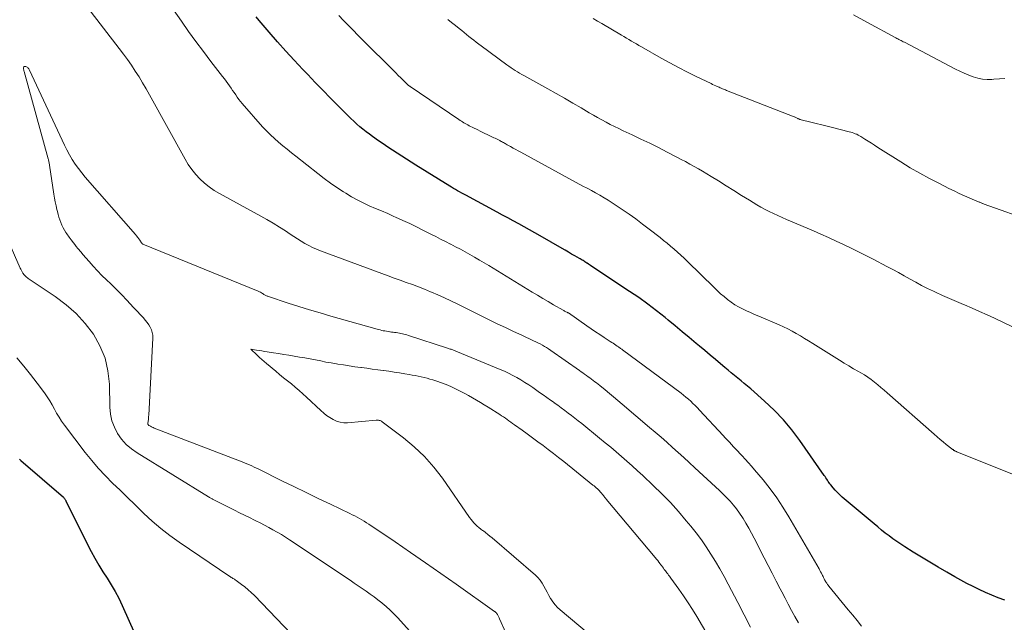
# Model space of a CAD drawing. Units: feet. Extents: x 1980000 to 1985019, y 506840 to 510000.
# Drawn here: x 1980752 to 1980907, y 509306 to 509401 of the extents above; entities that cross this region are included whole.
import ezdxf

# ---------------------------------------------------------------- set-up
doc = ezdxf.new("R2010")
doc.units = ezdxf.units.FT
doc.header["$LTSCALE"] = 100
doc.header["$MEASUREMENT"] = 0
doc.layers.add('CONTOUR INDEX', color=32, linetype='Continuous', lineweight=25)
doc.layers.add('CONTOUR INTERMEDIATE', color=40, linetype='Continuous', lineweight=15)

msp = doc.modelspace()

# ---------------------------------------------------------------- linework, layer by layer
at = {"layer": 'CONTOUR INDEX', "elevation": 860, "flags": 128}
for points in [[(1980907.44, 509309.5), (1980906.42, 509309.89), (1980905.41, 509310.29), (1980904.41, 509310.73), (1980903.42, 509311.19), (1980902.45, 509311.67), (1980901.48, 509312.16), (1980900.52, 509312.68), (1980899.57, 509313.21), (1980898.29, 509313.94), (1980896.96, 509314.71), (1980895.64, 509315.49), (1980894.32, 509316.29), (1980893.02, 509317.1), (1980891.69, 509317.93), (1980891.06, 509318.34), (1980890.43, 509318.76), (1980889.82, 509319.2), (1980889.21, 509319.64), (1980888.61, 509320.1), (1980888.02, 509320.57), (1980887.44, 509321.05), (1980886.86, 509321.53), (1980881.81, 509325.77), (1980881.43, 509326.11), (1980881.06, 509326.46), (1980880.71, 509326.84), (1980880.37, 509327.23), (1980880.01, 509327.67), (1980879.87, 509327.85), (1980879.74, 509328.03), (1980879.61, 509328.22), (1980879.49, 509328.41), (1980879.37, 509328.61), (1980879.25, 509328.8), (1980879.12, 509328.99), (1980878.99, 509329.18), (1980875.15, 509334.68), (1980873.89, 509336.36), (1980872.55, 509337.96), (1980871.09, 509339.47), (1980869.56, 509340.91), (1980867.39, 509342.81), (1980866.88, 509343.24), (1980866.37, 509343.67), (1980865.86, 509344.1), (1980865.35, 509344.52), (1980864.83, 509344.94), (1980864.32, 509345.37), (1980863.81, 509345.79), (1980863.3, 509346.22), (1980862.65, 509346.76), (1980861.82, 509347.46), (1980860.99, 509348.16), (1980860.15, 509348.86), (1980859.32, 509349.55), (1980858.78, 509350), (1980857.68, 509350.91), (1980856.57, 509351.83), (1980855.47, 509352.75), (1980854.36, 509353.66), (1980853.89, 509354.06), (1980852.53, 509355.15), (1980851.15, 509356.2), (1980849.73, 509357.22), (1980848.29, 509358.2), (1980842.33, 509362.14), (1980842.15, 509362.26), (1980841.97, 509362.38), (1980841.79, 509362.5), (1980841.61, 509362.62), (1980841.54, 509362.67), (1980841.39, 509362.76), (1980841.25, 509362.86), (1980841.11, 509362.95), (1980840.96, 509363.05), (1980840.82, 509363.14), (1980840.67, 509363.23), (1980840.52, 509363.32), (1980840.37, 509363.4), (1980839.67, 509363.81), (1980839.16, 509364.09), (1980838.66, 509364.38), (1980838.16, 509364.67), (1980837.66, 509364.96), (1980834.2, 509366.97), (1980833.36, 509367.45), (1980832.52, 509367.92), (1980831.67, 509368.39), (1980830.82, 509368.85), (1980829.96, 509369.31), (1980829.11, 509369.77), (1980828.26, 509370.23), (1980827.4, 509370.69), (1980822.46, 509373.34), (1980822.14, 509373.52), (1980821.82, 509373.7), (1980821.5, 509373.88), (1980821.18, 509374.06), (1980820.87, 509374.24), (1980820.55, 509374.43), (1980820.24, 509374.62), (1980819.93, 509374.81), (1980814.61, 509378.12), (1980813.86, 509378.58), (1980813.12, 509379.05), (1980812.37, 509379.52), (1980811.63, 509379.99), (1980810.89, 509380.47), (1980810.16, 509380.96), (1980809.43, 509381.45), (1980808.7, 509381.94), (1980807.78, 509382.59), (1980807.26, 509382.96), (1980806.74, 509383.35), (1980806.24, 509383.75), (1980805.75, 509384.16), (1980805.27, 509384.58), (1980804.79, 509385.02), (1980804.33, 509385.46), (1980803.87, 509385.91), (1980802.34, 509387.44), (1980801.13, 509388.67), (1980799.92, 509389.9), (1980798.73, 509391.14), (1980797.54, 509392.38), (1980796.78, 509393.18), (1980795.43, 509394.63), (1980794.09, 509396.08), (1980792.78, 509397.56), (1980791.47, 509399.05), (1980789.87, 509400.91), (1980789.39, 509401.48)], [(1980752.12, 509331.72), (1980752.19, 509331.66), (1980752.25, 509331.6), (1980752.32, 509331.54), (1980759.02, 509325.73), (1980759.09, 509325.66), (1980759.15, 509325.6), (1980759.2, 509325.52), (1980759.25, 509325.45), (1980759.3, 509325.37), (1980759.35, 509325.29), (1980759.39, 509325.2), (1980759.43, 509325.12), (1980763.42, 509317.2), (1980763.99, 509316.12), (1980764.59, 509315.05), (1980765.24, 509314), (1980765.91, 509312.97), (1980766.58, 509311.94), (1980767.2, 509310.89), (1980767.77, 509309.8), (1980768.29, 509308.69), (1980770.27, 509304.2)]]:
    msp.add_lwpolyline(points, dxfattribs=at)
at = {"layer": 'CONTOUR INTERMEDIATE', "flags": 128}
for points, elevation in [([(1980884.88, 509305.42), (1980884.18, 509306.28), (1980883.48, 509307.14), (1980882.78, 509308), (1980879.69, 509311.74), (1980879.61, 509311.85), (1980879.52, 509311.96), (1980879.44, 509312.07), (1980879.37, 509312.18), (1980879.29, 509312.3), (1980879.22, 509312.42), (1980879.15, 509312.54), (1980879.09, 509312.66), (1980879.05, 509312.74), (1980878.97, 509312.9), (1980878.88, 509313.06), (1980878.8, 509313.22), (1980878.72, 509313.38), (1980878.65, 509313.52), (1980878.53, 509313.75), (1980878.41, 509313.98), (1980878.29, 509314.2), (1980878.16, 509314.43), (1980873.4, 509322.66), (1980872.47, 509324.17), (1980871.49, 509325.65), (1980870.44, 509327.08), (1980869.33, 509328.47), (1980868, 509330.06), (1980867.52, 509330.62), (1980867.03, 509331.18), (1980866.54, 509331.72), (1980866.03, 509332.26), (1980865.68, 509332.63), (1980865.35, 509332.98), (1980865.02, 509333.33), (1980864.69, 509333.69), (1980864.36, 509334.04), (1980864.04, 509334.4), (1980863.71, 509334.75), (1980863.38, 509335.1), (1980863.06, 509335.46), (1980859.34, 509339.47), (1980859, 509339.83), (1980858.65, 509340.18), (1980858.29, 509340.53), (1980857.93, 509340.87), (1980857.56, 509341.2), (1980857.18, 509341.52), (1980856.79, 509341.83), (1980856.4, 509342.13), (1980847.17, 509348.98), (1980847.07, 509349.06), (1980846.96, 509349.13), (1980846.86, 509349.21), (1980846.76, 509349.28), (1980846.66, 509349.36), (1980846.56, 509349.43), (1980846.45, 509349.5), (1980846.35, 509349.57), (1980846.12, 509349.72), (1980845.91, 509349.87), (1980845.69, 509350.01), (1980845.47, 509350.15), (1980845.25, 509350.3), (1980844.31, 509350.92), (1980843.62, 509351.38), (1980842.93, 509351.84), (1980842.25, 509352.3), (1980841.57, 509352.77), (1980838.64, 509354.79), (1980838.59, 509354.82), (1980838.58, 509354.83), (1980838.52, 509354.86), (1980838.5, 509354.87), (1980838.49, 509354.88), (1980838.47, 509354.89), (1980838.45, 509354.9), (1980838.26, 509354.99), (1980838.15, 509355.05), (1980838.03, 509355.1), (1980837.92, 509355.16), (1980837.81, 509355.23), (1980836.32, 509356.08), (1980835.47, 509356.58), (1980834.62, 509357.08), (1980833.77, 509357.59), (1980832.93, 509358.09), (1980826.08, 509362.26), (1980825.35, 509362.7), (1980824.61, 509363.14), (1980823.86, 509363.57), (1980823.12, 509364), (1980822.36, 509364.42), (1980821.61, 509364.84), (1980820.85, 509365.24), (1980820.09, 509365.64), (1980820.06, 509365.65), (1980819.28, 509366.05), (1980818.5, 509366.45), (1980817.72, 509366.85), (1980816.94, 509367.24), (1980815.8, 509367.81), (1980814.72, 509368.35), (1980813.62, 509368.88), (1980812.52, 509369.39), (1980811.41, 509369.89), (1980811.12, 509370.02), (1980810.15, 509370.45), (1980809.19, 509370.87), (1980808.22, 509371.29), (1980807.25, 509371.71), (1980806.29, 509372.14), (1980805.35, 509372.61), (1980804.43, 509373.12), (1980803.53, 509373.67), (1980803.2, 509373.87), (1980802.16, 509374.55), (1980801.13, 509375.26), (1980800.12, 509376), (1980799.13, 509376.76), (1980795.66, 509379.51), (1980794.97, 509380.05), (1980794.29, 509380.6), (1980793.62, 509381.16), (1980792.94, 509381.71), (1980792.29, 509382.29), (1980791.65, 509382.88), (1980791.04, 509383.5), (1980790.44, 509384.15), (1980787.23, 509387.8), (1980786.95, 509388.13), (1980786.68, 509388.47), (1980786.43, 509388.81), (1980786.19, 509389.17), (1980785.95, 509389.53), (1980785.71, 509389.89), (1980785.46, 509390.25), (1980785.21, 509390.6), (1980785.2, 509390.62), (1980784.93, 509390.99), (1980784.67, 509391.35), (1980784.4, 509391.71), (1980784.13, 509392.06), (1980782.28, 509394.46), (1980781.09, 509396.02), (1980779.92, 509397.59), (1980778.76, 509399.18), (1980777.63, 509400.78), (1980774.57, 509405.14)], 856), ([(1980874.91, 509305.94), (1980874.37, 509306.91), (1980873.84, 509307.89), (1980873.32, 509308.87), (1980872.8, 509309.85), (1980872.29, 509310.83), (1980872.05, 509311.31), (1980871.42, 509312.53), (1980870.79, 509313.75), (1980870.16, 509314.98), (1980869.53, 509316.2), (1980867.95, 509319.29), (1980867.53, 509320.08), (1980867.09, 509320.87), (1980866.64, 509321.64), (1980866.18, 509322.41), (1980866.08, 509322.57), (1980865.64, 509323.24), (1980865.17, 509323.89), (1980864.67, 509324.51), (1980864.14, 509325.11), (1980863.58, 509325.69), (1980863.02, 509326.26), (1980862.45, 509326.82), (1980861.86, 509327.37), (1980858.59, 509330.38), (1980857.71, 509331.19), (1980856.82, 509332), (1980855.93, 509332.8), (1980855.04, 509333.6), (1980854.15, 509334.4), (1980853.25, 509335.19), (1980852.35, 509335.98), (1980851.44, 509336.76), (1980847.11, 509340.43), (1980846.45, 509340.99), (1980845.78, 509341.55), (1980845.1, 509342.11), (1980844.43, 509342.66), (1980843.58, 509343.36), (1980843.33, 509343.56), (1980843.07, 509343.76), (1980842.81, 509343.96), (1980842.55, 509344.16), (1980842.29, 509344.36), (1980842.03, 509344.55), (1980841.77, 509344.74), (1980841.5, 509344.93), (1980841.49, 509344.94), (1980841.21, 509345.14), (1980840.94, 509345.33), (1980840.67, 509345.53), (1980840.39, 509345.72), (1980835.85, 509348.9), (1980835.53, 509349.12), (1980835.21, 509349.33), (1980834.87, 509349.53), (1980834.54, 509349.72), (1980834.19, 509349.91), (1980833.85, 509350.09), (1980833.5, 509350.26), (1980833.15, 509350.42), (1980831.28, 509351.28), (1980830, 509351.88), (1980828.72, 509352.48), (1980827.44, 509353.1), (1980826.17, 509353.72), (1980821.1, 509356.22), (1980820.1, 509356.7), (1980819.1, 509357.17), (1980818.08, 509357.63), (1980817.06, 509358.07), (1980816.9, 509358.14), (1980815.95, 509358.52), (1980815, 509358.9), (1980814.05, 509359.26), (1980813.09, 509359.61), (1980812.13, 509359.95), (1980811.17, 509360.3), (1980810.21, 509360.65), (1980809.25, 509361), (1980799.58, 509364.59), (1980798.95, 509364.85), (1980798.32, 509365.12), (1980797.71, 509365.43), (1980797.11, 509365.76), (1980796.51, 509366.11), (1980795.93, 509366.46), (1980795.35, 509366.83), (1980794.77, 509367.21), (1980794.02, 509367.72), (1980793.07, 509368.34), (1980792.1, 509368.95), (1980791.12, 509369.52), (1980790.13, 509370.08), (1980783.63, 509373.62), (1980782.8, 509374.12), (1980782, 509374.66), (1980781.25, 509375.28), (1980780.53, 509375.93), (1980779.88, 509376.65), (1980779.26, 509377.4), (1980778.72, 509378.2), (1980778.21, 509379.03), (1980772.61, 509389.19), (1980772.07, 509390.14), (1980771.52, 509391.09), (1980770.95, 509392.02), (1980770.36, 509392.94), (1980769.75, 509393.85), (1980769.12, 509394.74), (1980768.48, 509395.62), (1980767.82, 509396.5), (1980762.86, 509402.89)], 852), ([(1980907.45, 509391.75), (1980906.6, 509391.69), (1980905.74, 509391.63), (1980905.42, 509391.62), (1980904.67, 509391.62), (1980903.92, 509391.68), (1980903.19, 509391.83), (1980902.47, 509392.04), (1980901.76, 509392.31), (1980901.06, 509392.6), (1980900.38, 509392.91), (1980899.7, 509393.25), (1980891.62, 509397.47), (1980891.44, 509397.56), (1980891.27, 509397.65), (1980891.1, 509397.74), (1980890.93, 509397.82), (1980890.76, 509397.91), (1980890.59, 509398), (1980890.42, 509398.09), (1980890.25, 509398.18), (1980885.81, 509400.6), (1980883.59, 509401.81)], 876), ([(1980909.7, 509328.97), (1980899.89, 509332.9), (1980899.83, 509332.93), (1980899.76, 509332.96), (1980899.69, 509332.99), (1980899.63, 509333.02), (1980899.56, 509333.06), (1980899.5, 509333.1), (1980899.44, 509333.13), (1980899.38, 509333.18), (1980899.36, 509333.19), (1980899.29, 509333.24), (1980899.22, 509333.29), (1980899.16, 509333.34), (1980899.09, 509333.39), (1980898.23, 509334.06), (1980897.74, 509334.45), (1980897.26, 509334.85), (1980896.78, 509335.25), (1980896.31, 509335.67), (1980888.9, 509342.19), (1980888.41, 509342.63), (1980887.91, 509343.05), (1980887.41, 509343.48), (1980886.9, 509343.9), (1980886.39, 509344.3), (1980885.86, 509344.68), (1980885.31, 509345.04), (1980884.75, 509345.37), (1980884.37, 509345.58), (1980883.62, 509346.01), (1980882.87, 509346.44), (1980882.12, 509346.89), (1980881.38, 509347.35), (1980877.16, 509349.99), (1980876.51, 509350.39), (1980875.87, 509350.78), (1980875.22, 509351.17), (1980874.57, 509351.56), (1980873.91, 509351.93), (1980873.24, 509352.28), (1980872.56, 509352.61), (1980871.87, 509352.92), (1980868.66, 509354.28), (1980868.01, 509354.56), (1980867.37, 509354.85), (1980866.73, 509355.14), (1980866.1, 509355.43), (1980865.48, 509355.75), (1980864.87, 509356.1), (1980864.29, 509356.49), (1980863.73, 509356.91), (1980863.18, 509357.37), (1980862.65, 509357.83), (1980862.12, 509358.31), (1980861.61, 509358.8), (1980857.41, 509362.91), (1980856.89, 509363.41), (1980856.37, 509363.9), (1980855.84, 509364.38), (1980855.3, 509364.86), (1980854.75, 509365.33), (1980854.2, 509365.79), (1980853.65, 509366.24), (1980853.09, 509366.69), (1980851.39, 509368.02), (1980850.34, 509368.82), (1980849.29, 509369.61), (1980848.21, 509370.38), (1980847.12, 509371.12), (1980846.2, 509371.75), (1980845.56, 509372.17), (1980844.92, 509372.57), (1980844.27, 509372.96), (1980843.61, 509373.34), (1980842.94, 509373.71), (1980842.28, 509374.08), (1980841.61, 509374.45), (1980840.94, 509374.81), (1980831.16, 509380.13), (1980830.75, 509380.35), (1980830.34, 509380.58), (1980829.93, 509380.8), (1980829.52, 509381.03), (1980828.99, 509381.32), (1980828.85, 509381.4), (1980828.7, 509381.49), (1980828.55, 509381.57), (1980828.41, 509381.65), (1980828.26, 509381.74), (1980828.11, 509381.82), (1980827.96, 509381.9), (1980827.81, 509381.98), (1980827.71, 509382.03), (1980827.51, 509382.14), (1980827.31, 509382.24), (1980827.11, 509382.34), (1980826.91, 509382.43), (1980825.94, 509382.89), (1980825.38, 509383.16), (1980824.82, 509383.43), (1980824.26, 509383.7), (1980823.7, 509383.98), (1980823.02, 509384.32), (1980822.81, 509384.43), (1980822.6, 509384.54), (1980822.39, 509384.66), (1980822.18, 509384.78), (1980821.97, 509384.91), (1980821.77, 509385.03), (1980821.57, 509385.16), (1980821.37, 509385.3), (1980813.69, 509390.49), (1980813.63, 509390.53), (1980813.57, 509390.57), (1980813.52, 509390.62), (1980813.46, 509390.66), (1980813.4, 509390.71), (1980813.35, 509390.76), (1980813.29, 509390.81), (1980813.24, 509390.86), (1980812.58, 509391.5), (1980812.2, 509391.88), (1980811.82, 509392.25), (1980811.44, 509392.63), (1980811.06, 509393.01), (1980806.23, 509397.83), (1980805.47, 509398.59), (1980804.72, 509399.36), (1980803.96, 509400.12), (1980803.21, 509400.89), (1980802.46, 509401.67)], 864), ([(1980916.76, 509348.7), (1980905.82, 509353.96), (1980904.65, 509354.51), (1980903.47, 509355.05), (1980902.29, 509355.56), (1980901.1, 509356.06), (1980900.95, 509356.12), (1980899.83, 509356.58), (1980898.72, 509357.06), (1980897.61, 509357.56), (1980896.51, 509358.06), (1980896.2, 509358.21), (1980895.26, 509358.66), (1980894.33, 509359.14), (1980893.42, 509359.63), (1980892.51, 509360.14), (1980891.6, 509360.66), (1980890.7, 509361.16), (1980889.78, 509361.66), (1980888.86, 509362.14), (1980886.71, 509363.26), (1980885.55, 509363.85), (1980884.38, 509364.44), (1980883.21, 509365.01), (1980882.03, 509365.58), (1980880.85, 509366.13), (1980879.66, 509366.68), (1980878.47, 509367.21), (1980877.27, 509367.73), (1980873.68, 509369.26), (1980873.01, 509369.55), (1980872.33, 509369.85), (1980871.65, 509370.15), (1980870.98, 509370.46), (1980870.31, 509370.78), (1980869.65, 509371.12), (1980869.01, 509371.48), (1980868.37, 509371.85), (1980867.18, 509372.58), (1980865.96, 509373.33), (1980864.74, 509374.08), (1980863.52, 509374.84), (1980862.3, 509375.6), (1980861.14, 509376.33), (1980860.48, 509376.74), (1980859.81, 509377.14), (1980859.14, 509377.53), (1980858.46, 509377.91), (1980857.78, 509378.28), (1980857.1, 509378.65), (1980856.41, 509379.01), (1980855.72, 509379.37), (1980854.2, 509380.17), (1980852.83, 509380.87), (1980851.46, 509381.55), (1980850.09, 509382.22), (1980848.7, 509382.88), (1980847.3, 509383.53), (1980846.61, 509383.86), (1980845.93, 509384.19), (1980845.25, 509384.53), (1980844.58, 509384.88), (1980843.91, 509385.23), (1980843.24, 509385.59), (1980842.58, 509385.97), (1980841.93, 509386.35), (1980840.64, 509387.12), (1980839.34, 509387.88), (1980838.03, 509388.64), (1980836.72, 509389.39), (1980835.4, 509390.13), (1980831.64, 509392.22), (1980831.3, 509392.41), (1980830.95, 509392.61), (1980830.61, 509392.81), (1980830.27, 509393.02), (1980829.93, 509393.23), (1980829.6, 509393.45), (1980829.27, 509393.68), (1980828.95, 509393.91), (1980824.88, 509396.91), (1980824.5, 509397.2), (1980824.11, 509397.49), (1980823.73, 509397.79), (1980823.35, 509398.09), (1980822.97, 509398.4), (1980822.59, 509398.7), (1980822.21, 509399.01), (1980821.84, 509399.31), (1980821.41, 509399.66), (1980820.82, 509400.14), (1980820.23, 509400.61), (1980819.63, 509401.08)], 868), ([(1980911.93, 509369.2), (1980904.22, 509371.95), (1980904.12, 509371.99), (1980904.01, 509372.03), (1980903.91, 509372.07), (1980903.81, 509372.11), (1980903.7, 509372.15), (1980903.6, 509372.2), (1980903.5, 509372.24), (1980903.4, 509372.28), (1980901.94, 509372.91), (1980901.11, 509373.28), (1980900.28, 509373.65), (1980899.46, 509374.04), (1980898.65, 509374.44), (1980897.14, 509375.19), (1980895.58, 509375.99), (1980894.05, 509376.82), (1980892.54, 509377.7), (1980891.05, 509378.62), (1980887.45, 509380.9), (1980886.93, 509381.23), (1980886.42, 509381.56), (1980885.9, 509381.89), (1980885.38, 509382.22), (1980884.76, 509382.6), (1980884.55, 509382.73), (1980884.33, 509382.85), (1980884.1, 509382.96), (1980883.87, 509383.06), (1980883.64, 509383.15), (1980883.41, 509383.23), (1980883.17, 509383.3), (1980882.93, 509383.37), (1980880.3, 509384.02), (1980879.44, 509384.23), (1980878.58, 509384.44), (1980877.73, 509384.66), (1980876.87, 509384.87), (1980875.35, 509385.25), (1980875.25, 509385.28), (1980875.16, 509385.31), (1980875.06, 509385.34), (1980874.97, 509385.38), (1980874.89, 509385.42), (1980874.8, 509385.47), (1980874.71, 509385.51), (1980874.62, 509385.56), (1980874.51, 509385.61), (1980874.42, 509385.66), (1980874.32, 509385.7), (1980874.22, 509385.74), (1980863.58, 509389.88), (1980863.41, 509389.95), (1980863.25, 509390.01), (1980863.08, 509390.08), (1980862.92, 509390.15), (1980862.75, 509390.22), (1980862.59, 509390.29), (1980862.43, 509390.37), (1980862.27, 509390.44), (1980862.11, 509390.51), (1980861.87, 509390.62), (1980861.62, 509390.73), (1980861.38, 509390.84), (1980861.14, 509390.96), (1980858.8, 509392.07), (1980857.4, 509392.76), (1980856.01, 509393.47), (1980854.63, 509394.21), (1980853.27, 509394.97), (1980850.17, 509396.75), (1980849.77, 509396.98), (1980849.37, 509397.21), (1980848.98, 509397.44), (1980848.58, 509397.67), (1980848.19, 509397.91), (1980847.79, 509398.14), (1980847.4, 509398.37), (1980847, 509398.61), (1980843.9, 509400.41), (1980843.22, 509400.81), (1980842.54, 509401.21)], 872), ([(1980867.34, 509305.27), (1980866.37, 509307.21), (1980865.37, 509309.14), (1980863.83, 509312.05), (1980863.18, 509313.25), (1980862.52, 509314.44), (1980861.83, 509315.61), (1980861.12, 509316.77), (1980860.38, 509317.91), (1980859.61, 509319.02), (1980858.79, 509320.11), (1980857.95, 509321.17), (1980857.24, 509322.02), (1980856, 509323.47), (1980854.72, 509324.89), (1980853.39, 509326.26), (1980852.02, 509327.59), (1980850.37, 509329.15), (1980849.55, 509329.92), (1980848.72, 509330.67), (1980847.88, 509331.42), (1980847.03, 509332.16), (1980846.17, 509332.89), (1980845.31, 509333.61), (1980844.44, 509334.33), (1980843.57, 509335.04), (1980840.74, 509337.34), (1980840.21, 509337.77), (1980839.68, 509338.19), (1980839.14, 509338.61), (1980838.6, 509339.02), (1980838.06, 509339.43), (1980837.51, 509339.83), (1980836.97, 509340.23), (1980836.41, 509340.63), (1980836.38, 509340.65), (1980835.81, 509341.05), (1980835.25, 509341.46), (1980834.68, 509341.86), (1980834.11, 509342.27), (1980833.03, 509343.03), (1980832.42, 509343.44), (1980831.8, 509343.85), (1980831.17, 509344.23), (1980830.53, 509344.6), (1980829.88, 509344.95), (1980829.22, 509345.29), (1980828.55, 509345.6), (1980827.87, 509345.89), (1980821.18, 509348.65), (1980821.05, 509348.7), (1980820.92, 509348.75), (1980820.8, 509348.81), (1980820.67, 509348.86), (1980820.54, 509348.91), (1980820.41, 509348.96), (1980820.29, 509349.01), (1980820.16, 509349.06), (1980820.01, 509349.11), (1980819.87, 509349.16), (1980819.74, 509349.21), (1980819.6, 509349.26), (1980813.43, 509351.25), (1980813.19, 509351.33), (1980812.95, 509351.4), (1980812.71, 509351.46), (1980812.48, 509351.52), (1980812.23, 509351.57), (1980811.99, 509351.62), (1980811.75, 509351.66), (1980811.5, 509351.69), (1980811.25, 509351.73), (1980811.01, 509351.76), (1980810.76, 509351.79), (1980810.52, 509351.82), (1980810.47, 509351.83), (1980810.22, 509351.87), (1980809.97, 509351.91), (1980809.71, 509351.95), (1980809.46, 509352), (1980809.21, 509352.05), (1980808.96, 509352.11), (1980808.71, 509352.17), (1980808.47, 509352.24), (1980801.17, 509354.3), (1980799.49, 509354.79), (1980797.81, 509355.3), (1980796.14, 509355.82), (1980794.47, 509356.36), (1980791.36, 509357.38), (1980791.25, 509357.42), (1980791.14, 509357.46), (1980791.04, 509357.51), (1980790.94, 509357.56), (1980790.84, 509357.62), (1980790.74, 509357.67), (1980790.64, 509357.73), (1980790.54, 509357.79), (1980790.42, 509357.87), (1980790.26, 509357.96), (1980790.09, 509358.05), (1980789.92, 509358.13), (1980789.75, 509358.21), (1980771.56, 509365.64), (1980771.54, 509365.65), (1980771.52, 509365.67), (1980771.5, 509365.68), (1980771.48, 509365.69), (1980771.41, 509365.76), (1980771.4, 509365.77), (1980771.38, 509365.79), (1980771.37, 509365.81), (1980771.35, 509365.83), (1980771.07, 509366.26), (1980770.91, 509366.49), (1980770.74, 509366.71), (1980770.57, 509366.93), (1980770.39, 509367.15), (1980762.46, 509376.21), (1980761.91, 509376.87), (1980761.38, 509377.55), (1980760.89, 509378.26), (1980760.43, 509378.99), (1980760, 509379.74), (1980759.58, 509380.5), (1980759.19, 509381.26), (1980758.81, 509382.04), (1980753.69, 509393.09), (1980753.63, 509393.2), (1980753.57, 509393.3), (1980753.49, 509393.4), (1980753.41, 509393.49), (1980753.31, 509393.56), (1980753.21, 509393.62), (1980753.1, 509393.65), (1980752.98, 509393.66), (1980752.97, 509393.66), (1980752.86, 509393.64), (1980752.79, 509393.59), (1980752.75, 509393.5), (1980752.73, 509393.4), (1980752.75, 509393.25), (1980752.77, 509393.11), (1980752.8, 509392.98), (1980752.84, 509392.84), (1980756.62, 509379.11), (1980756.66, 509378.99), (1980756.69, 509378.86), (1980756.72, 509378.73), (1980756.74, 509378.6), (1980756.77, 509378.48), (1980756.79, 509378.35), (1980756.82, 509378.22), (1980756.84, 509378.09), (1980757.53, 509373.51), (1980757.63, 509372.9), (1980757.74, 509372.3), (1980757.87, 509371.7), (1980758, 509371.1), (1980758.08, 509370.77), (1980758.2, 509370.34), (1980758.32, 509369.91), (1980758.46, 509369.48), (1980758.61, 509369.06), (1980758.78, 509368.65), (1980758.98, 509368.24), (1980759.19, 509367.85), (1980759.43, 509367.47), (1980759.58, 509367.25), (1980759.91, 509366.77), (1980760.24, 509366.3), (1980760.6, 509365.83), (1980760.96, 509365.38), (1980760.99, 509365.35), (1980761.37, 509364.88), (1980761.76, 509364.42), (1980762.15, 509363.96), (1980762.54, 509363.5), (1980763.06, 509362.91), (1980763.72, 509362.16), (1980764.4, 509361.43), (1980765.1, 509360.72), (1980765.82, 509360.03), (1980766.5, 509359.38), (1980767.12, 509358.78), (1980767.73, 509358.17), (1980768.33, 509357.55), (1980768.92, 509356.92), (1980769.02, 509356.81), (1980769.56, 509356.22), (1980770.09, 509355.64), (1980770.63, 509355.07), (1980771.18, 509354.49), (1980771.63, 509354.01), (1980771.94, 509353.67), (1980772.22, 509353.31), (1980772.48, 509352.93), (1980772.71, 509352.55), (1980772.9, 509352.14), (1980773.03, 509351.72), (1980773.1, 509351.28), (1980773.11, 509350.83), (1980772.48, 509338.69), (1980772.46, 509338.45), (1980772.45, 509338.21), (1980772.42, 509337.97), (1980772.4, 509337.74), (1980772.36, 509337.37), (1980772.36, 509337.32), (1980772.36, 509337.27), (1980772.38, 509337.22), (1980772.4, 509337.17), (1980772.43, 509337.13), (1980772.46, 509337.09), (1980772.5, 509337.06), (1980772.55, 509337.03), (1980772.74, 509336.92), (1980772.89, 509336.85), (1980773.03, 509336.78), (1980773.18, 509336.71), (1980773.33, 509336.65), (1980786.81, 509331.49), (1980787.2, 509331.33), (1980787.58, 509331.18), (1980787.97, 509331.01), (1980788.35, 509330.85), (1980788.73, 509330.67), (1980789.11, 509330.5), (1980789.48, 509330.32), (1980789.86, 509330.14), (1980793.46, 509328.35), (1980795.37, 509327.41), (1980797.28, 509326.47), (1980799.2, 509325.55), (1980801.12, 509324.63), (1980804.19, 509323.17), (1980804.57, 509322.98), (1980804.96, 509322.79), (1980805.34, 509322.59), (1980805.72, 509322.38), (1980806.09, 509322.17), (1980806.46, 509321.95), (1980806.83, 509321.72), (1980807.19, 509321.48), (1980811.32, 509318.69), (1980813.73, 509317.05), (1980816.14, 509315.4), (1980818.54, 509313.72), (1980820.93, 509312.04), (1980826.98, 509307.74), (1980827.04, 509307.7), (1980827.09, 509307.66), (1980827.14, 509307.62), (1980827.19, 509307.58), (1980827.29, 509307.49), (1980827.32, 509307.44), (1980827.35, 509307.39), (1980827.43, 509307.3), (1980827.44, 509307.28), (1980827.45, 509307.27), (1980827.47, 509307.25), (1980827.48, 509307.23), (1980827.57, 509307.04), (1980827.63, 509306.93), (1980827.68, 509306.82), (1980827.74, 509306.71), (1980827.79, 509306.59), (1980830.76, 509299.93)], 848), ([(1980748.41, 509370.43), (1980752.21, 509361.88), (1980752.31, 509361.68), (1980752.41, 509361.47), (1980752.53, 509361.28), (1980752.65, 509361.08), (1980752.7, 509361.02), (1980752.81, 509360.86), (1980752.93, 509360.72), (1980753.06, 509360.59), (1980753.2, 509360.46), (1980753.34, 509360.34), (1980753.49, 509360.23), (1980753.65, 509360.12), (1980753.8, 509360.01), (1980757.74, 509357.39), (1980759.44, 509356.1), (1980761.04, 509354.7), (1980762.45, 509353.12), (1980763.76, 509351.43), (1980764.79, 509349.59), (1980765.59, 509347.68), (1980766.04, 509345.65), (1980766.27, 509343.56), (1980766.34, 509339.93), (1980766.45, 509338.84), (1980766.68, 509337.78), (1980767.06, 509336.77), (1980767.56, 509335.8), (1980768.2, 509334.9), (1980768.92, 509334.08), (1980769.74, 509333.37), (1980770.64, 509332.72), (1980781.89, 509325.81), (1980781.98, 509325.75), (1980782.07, 509325.7), (1980782.17, 509325.65), (1980782.26, 509325.6), (1980782.36, 509325.55), (1980782.46, 509325.5), (1980782.55, 509325.45), (1980782.65, 509325.4), (1980786.02, 509323.7), (1980786.81, 509323.3), (1980787.59, 509322.91), (1980788.38, 509322.52), (1980789.16, 509322.13), (1980789.36, 509322.03), (1980790.04, 509321.69), (1980790.72, 509321.34), (1980791.4, 509320.98), (1980792.07, 509320.62), (1980792.73, 509320.24), (1980793.39, 509319.85), (1980794.04, 509319.45), (1980794.68, 509319.03), (1980804.25, 509312.64), (1980804.88, 509312.21), (1980805.52, 509311.79), (1980806.14, 509311.36), (1980806.77, 509310.92), (1980807.39, 509310.48), (1980808.01, 509310.03), (1980808.61, 509309.57), (1980809.21, 509309.09), (1980809.3, 509309.02), (1980809.92, 509308.49), (1980810.53, 509307.94), (1980811.12, 509307.36), (1980811.69, 509306.77), (1980814.13, 509304.11)], 852), ([(1980860.67, 509303.9), (1980858.89, 509306.92), (1980858.23, 509308.02), (1980857.53, 509309.1), (1980856.81, 509310.17), (1980856.07, 509311.22), (1980854.8, 509312.97), (1980854.68, 509313.14), (1980854.56, 509313.3), (1980854.43, 509313.47), (1980854.31, 509313.64), (1980854.18, 509313.81), (1980854.06, 509313.97), (1980853.94, 509314.14), (1980853.81, 509314.31), (1980853.77, 509314.37), (1980853.63, 509314.57), (1980853.48, 509314.77), (1980853.34, 509314.97), (1980853.19, 509315.16), (1980853.11, 509315.26), (1980852.92, 509315.5), (1980852.73, 509315.74), (1980852.54, 509315.98), (1980852.34, 509316.22), (1980844.62, 509325.42), (1980844.53, 509325.53), (1980844.44, 509325.65), (1980844.35, 509325.76), (1980844.26, 509325.88), (1980844.17, 509326), (1980844.08, 509326.12), (1980843.99, 509326.23), (1980843.9, 509326.35), (1980843.82, 509326.44), (1980843.68, 509326.6), (1980843.54, 509326.75), (1980843.4, 509326.9), (1980843.25, 509327.04), (1980843.21, 509327.07), (1980843.04, 509327.22), (1980842.87, 509327.37), (1980842.69, 509327.52), (1980842.52, 509327.66), (1980837.91, 509331.35), (1980837.11, 509331.99), (1980836.29, 509332.62), (1980835.48, 509333.25), (1980834.65, 509333.88), (1980833.83, 509334.5), (1980833, 509335.11), (1980832.17, 509335.72), (1980831.33, 509336.32), (1980830.13, 509337.18), (1980829.85, 509337.39), (1980829.56, 509337.59), (1980829.28, 509337.79), (1980828.99, 509338), (1980828.71, 509338.2), (1980828.42, 509338.4), (1980828.12, 509338.59), (1980827.83, 509338.78), (1980826.01, 509339.94), (1980825.39, 509340.32), (1980824.77, 509340.7), (1980824.14, 509341.07), (1980823.51, 509341.43), (1980822.87, 509341.78), (1980822.23, 509342.13), (1980821.59, 509342.46), (1980820.94, 509342.79), (1980820.82, 509342.84), (1980820.11, 509343.18), (1980819.39, 509343.49), (1980818.65, 509343.77), (1980817.91, 509344.02), (1980817.27, 509344.23), (1980816.82, 509344.37), (1980816.36, 509344.5), (1980815.9, 509344.61), (1980815.43, 509344.72), (1980814.97, 509344.82), (1980814.5, 509344.91), (1980814.03, 509345), (1980813.56, 509345.08), (1980812.84, 509345.2), (1980812.01, 509345.34), (1980811.17, 509345.47), (1980810.34, 509345.6), (1980809.5, 509345.71), (1980809.45, 509345.72), (1980808.59, 509345.84), (1980807.72, 509345.95), (1980806.86, 509346.07), (1980806, 509346.18), (1980805.9, 509346.2), (1980804.99, 509346.32), (1980804.08, 509346.46), (1980803.17, 509346.6), (1980802.27, 509346.74), (1980802.09, 509346.77), (1980801.25, 509346.92), (1980800.42, 509347.06), (1980799.59, 509347.22), (1980798.76, 509347.38), (1980797.92, 509347.54), (1980797.09, 509347.7), (1980796.26, 509347.85), (1980795.43, 509347.99), (1980795.39, 509348), (1980794.58, 509348.13), (1980793.77, 509348.26), (1980792.96, 509348.39), (1980792.14, 509348.52), (1980791.16, 509348.67), (1980790.74, 509348.73), (1980790.31, 509348.8), (1980789.88, 509348.87), (1980789.45, 509348.94), (1980788.6, 509349.08), (1980789.59, 509348.12), (1980789.95, 509347.78), (1980790.31, 509347.45), (1980790.68, 509347.12), (1980791.06, 509346.81), (1980792.51, 509345.6), (1980793.12, 509345.09), (1980793.73, 509344.59), (1980794.35, 509344.09), (1980794.97, 509343.6), (1980795.58, 509343.1), (1980796.19, 509342.59), (1980796.78, 509342.06), (1980797.36, 509341.52), (1980799.61, 509339.4), (1980800.06, 509339), (1980800.53, 509338.63), (1980801.03, 509338.29), (1980801.55, 509337.98), (1980802.09, 509337.73), (1980802.64, 509337.56), (1980803.22, 509337.49), (1980803.81, 509337.49), (1980808.35, 509337.89), (1980808.47, 509337.89), (1980808.59, 509337.89), (1980808.71, 509337.88), (1980808.83, 509337.86), (1980808.95, 509337.82), (1980809.06, 509337.78), (1980809.17, 509337.72), (1980809.27, 509337.65), (1980812.64, 509335.1), (1980814.35, 509333.67), (1980815.96, 509332.15), (1980817.41, 509330.48), (1980818.77, 509328.72), (1980823.07, 509322.53), (1980823.29, 509322.25), (1980823.51, 509321.97), (1980823.75, 509321.7), (1980824, 509321.44), (1980824.27, 509321.2), (1980824.54, 509320.96), (1980824.82, 509320.73), (1980825.11, 509320.52), (1980825.24, 509320.42), (1980825.59, 509320.16), (1980825.94, 509319.89), (1980826.28, 509319.61), (1980826.62, 509319.33), (1980833.45, 509313.44), (1980833.84, 509313.06), (1980834.2, 509312.66), (1980834.51, 509312.21), (1980834.78, 509311.74), (1980835.04, 509311.25), (1980835.3, 509310.76), (1980835.57, 509310.27), (1980835.84, 509309.79), (1980835.88, 509309.74), (1980836.19, 509309.25), (1980836.54, 509308.79), (1980836.94, 509308.36), (1980837.36, 509307.96), (1980843.25, 509303.02)], 844), ([(1980751.68, 509347.74), (1980752.76, 509346.41), (1980753.83, 509345.08), (1980754.87, 509343.72), (1980756.03, 509342.2), (1980756.47, 509341.59), (1980756.88, 509340.96), (1980757.26, 509340.31), (1980757.61, 509339.65), (1980757.96, 509338.99), (1980758.33, 509338.34), (1980758.74, 509337.71), (1980759.18, 509337.1), (1980762.47, 509332.8), (1980763.48, 509331.53), (1980764.53, 509330.3), (1980765.64, 509329.11), (1980766.78, 509327.96), (1980767.95, 509326.83), (1980769.12, 509325.7), (1980770.28, 509324.57), (1980771.45, 509323.44), (1980771.7, 509323.19), (1980773.02, 509321.98), (1980774.38, 509320.81), (1980775.81, 509319.71), (1980777.27, 509318.66), (1980785.24, 509313.26), (1980785.37, 509313.18), (1980785.49, 509313.1), (1980785.62, 509313.02), (1980785.75, 509312.95), (1980785.88, 509312.88), (1980786.01, 509312.8), (1980786.13, 509312.72), (1980786.25, 509312.63), (1980787.1, 509312), (1980787.64, 509311.59), (1980788.16, 509311.15), (1980788.65, 509310.7), (1980789.13, 509310.22), (1980797.27, 509301.79)], 856)]:
    msp.add_lwpolyline(points, dxfattribs=dict(at, elevation=elevation))

doc.saveas('drawing.dxf')
